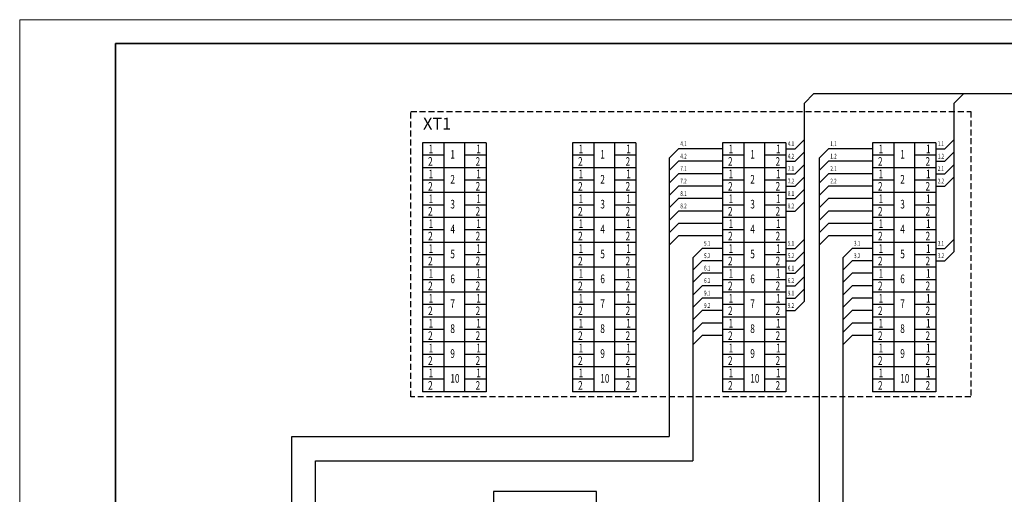
# Model space of a CAD drawing. Extents: x -5081207 to 6, y 0 to 6057473.
# Drawn here: x -2508600 to -2488022, y 2900719 to 2910635 of the extents above; entities that cross this region are included whole.
import ezdxf
from ezdxf.enums import TextEntityAlignment as Align

# ---------------------------------------------------------------- set-up
doc = ezdxf.new("R2010")
doc.units = 0
doc.header["$LTSCALE"] = 100
doc.linetypes.add('HIDDEN2', pattern=[0.1875, 0.125, -0.0625])
doc.layers.add('АДУ', color=7, linetype='Continuous')
doc.styles.add('CYRILLC', font='cyrillc', dxfattribs={"width": 0.7})
doc.styles.add('style1', font='ariali.ttf')

# ---------------------------------------------------------------- blocks, each defined once
blk = doc.blocks.new('A$C43BC2528')
at = {"color": 7, "lineweight": 15, "ltscale": 1000}
for p in [(0, 0), (42000, 29700)]:
    blk.add_line(p, (0, 29700), dxfattribs=at)
at = {"color": 7, "lineweight": 35}
for q in [(2000, 500), (41500, 29200)]:
    blk.add_line((2000, 29200), q, dxfattribs=at)

msp = doc.modelspace()

# ---------------------------------------------------------------- linework, layer by layer
at = {"color": 7, "ltscale": 0.03}
for p, q in [((-2498853.709, 2908063.135), (-2500182.085, 2908063.135)), ((-2500182.085, 2908063.135), (-2500182.085, 2907543.135)), ((-2499732.086, 2908063.135), (-2499732.086, 2907543.135)), ((-2499303.708, 2908063.135), (-2499303.708, 2907543.135)), ((-2498853.709, 2908063.135), (-2498853.709, 2907543.135)), ((-2495719.547, 2908063.135), (-2497047.922, 2908063.135)), ((-2497047.922, 2908063.135), (-2497047.922, 2907543.135)), ((-2496597.923, 2908063.135), (-2496597.923, 2907543.135)), ((-2496169.546, 2908063.135), (-2496169.546, 2907543.135)), ((-2495719.547, 2908063.135), (-2495719.547, 2907543.135)), ((-2492585.384, 2908063.135), (-2493913.76, 2908063.135)), ((-2493913.76, 2908063.135), (-2493913.76, 2907543.135)), ((-2493463.761, 2908063.135), (-2493463.761, 2907543.135)), ((-2493035.383, 2908063.135), (-2493035.383, 2907543.135)), ((-2492585.384, 2908063.135), (-2492585.384, 2907543.135)), ((-2489451.222, 2908063.135), (-2490779.597, 2908063.135)), ((-2490779.597, 2908063.135), (-2490779.597, 2907543.135)), ((-2490329.598, 2908063.135), (-2490329.598, 2907543.135)), ((-2489901.221, 2908063.135), (-2489901.221, 2907543.135)), ((-2489451.222, 2908063.135), (-2489451.222, 2907543.135)), ((-2499732.086, 2907803.135), (-2500182.085, 2907803.135)), ((-2498853.709, 2907803.135), (-2499303.708, 2907803.135)), ((-2496597.923, 2907803.135), (-2497047.922, 2907803.135)), ((-2495719.547, 2907803.135), (-2496169.546, 2907803.135)), ((-2493463.761, 2907803.135), (-2493913.76, 2907803.135)), ((-2492585.384, 2907803.135), (-2493035.383, 2907803.135)), ((-2490329.598, 2907803.135), (-2490779.597, 2907803.135)), ((-2489451.222, 2907803.135), (-2489901.221, 2907803.135)), ((-2498853.709, 2907543.135), (-2500182.085, 2907543.135)), ((-2500182.085, 2907543.135), (-2500182.085, 2907023.135)), ((-2499732.086, 2907543.135), (-2499732.086, 2907023.135)), ((-2499303.708, 2907543.136), (-2499303.708, 2907023.136)), ((-2498853.709, 2907543.136), (-2498853.709, 2907023.136)), ((-2495719.547, 2907543.135), (-2497047.922, 2907543.135)), ((-2497047.922, 2907543.135), (-2497047.922, 2907023.135)), ((-2496597.923, 2907543.135), (-2496597.923, 2907023.135)), ((-2496169.546, 2907543.136), (-2496169.546, 2907023.136)), ((-2495719.547, 2907543.136), (-2495719.547, 2907023.136)), ((-2492585.384, 2907543.135), (-2493913.76, 2907543.135)), ((-2493913.76, 2907543.135), (-2493913.76, 2907023.135)), ((-2493463.761, 2907543.135), (-2493463.761, 2907023.135)), ((-2493035.383, 2907543.136), (-2493035.383, 2907023.136)), ((-2492585.384, 2907543.136), (-2492585.384, 2907023.136)), ((-2489451.222, 2907543.135), (-2490779.597, 2907543.135)), ((-2490779.597, 2907543.135), (-2490779.597, 2907023.135)), ((-2490329.598, 2907543.135), (-2490329.598, 2907023.135)), ((-2489901.221, 2907543.136), (-2489901.221, 2907023.136)), ((-2489451.222, 2907543.136), (-2489451.222, 2907023.136)), ((-2499732.086, 2907283.135), (-2500182.085, 2907283.135)), ((-2498853.709, 2907283.136), (-2499303.708, 2907283.136)), ((-2496597.923, 2907283.135), (-2497047.922, 2907283.135)), ((-2495719.547, 2907283.136), (-2496169.546, 2907283.136)), ((-2493463.761, 2907283.135), (-2493913.76, 2907283.135)), ((-2492585.384, 2907283.136), (-2493035.383, 2907283.136)), ((-2490329.598, 2907283.135), (-2490779.597, 2907283.135)), ((-2489451.222, 2907283.136), (-2489901.221, 2907283.136)), ((-2498853.709, 2907023.136), (-2500182.085, 2907023.136)), ((-2500182.085, 2907023.135), (-2500182.085, 2906503.135)), ((-2499732.086, 2907023.135), (-2499732.086, 2906503.135)), ((-2499303.708, 2907023.136), (-2499303.708, 2906503.136)), ((-2498853.709, 2907023.136), (-2498853.709, 2906503.136)), ((-2495719.547, 2907023.136), (-2497047.922, 2907023.136)), ((-2497047.922, 2907023.135), (-2497047.922, 2906503.135)), ((-2496597.923, 2907023.135), (-2496597.923, 2906503.135)), ((-2496169.546, 2907023.136), (-2496169.546, 2906503.136)), ((-2495719.547, 2907023.136), (-2495719.547, 2906503.136)), ((-2492585.384, 2907023.136), (-2493913.76, 2907023.136)), ((-2493913.76, 2907023.135), (-2493913.76, 2906503.135)), ((-2493463.761, 2907023.135), (-2493463.761, 2906503.135)), ((-2493035.383, 2907023.136), (-2493035.383, 2906503.136)), ((-2492585.384, 2907023.136), (-2492585.384, 2906503.136)), ((-2489451.222, 2907023.136), (-2490779.597, 2907023.136)), ((-2490779.597, 2907023.135), (-2490779.597, 2906503.135)), ((-2490329.598, 2907023.135), (-2490329.598, 2906503.135)), ((-2489901.221, 2907023.136), (-2489901.221, 2906503.136)), ((-2489451.222, 2907023.136), (-2489451.222, 2906503.136)), ((-2499732.086, 2906763.135), (-2500182.085, 2906763.135)), ((-2498853.709, 2906763.136), (-2499303.708, 2906763.136)), ((-2496597.923, 2906763.135), (-2497047.922, 2906763.135)), ((-2495719.547, 2906763.136), (-2496169.546, 2906763.136)), ((-2493463.761, 2906763.135), (-2493913.76, 2906763.135)), ((-2492585.384, 2906763.136), (-2493035.383, 2906763.136)), ((-2490329.598, 2906763.135), (-2490779.597, 2906763.135)), ((-2489451.222, 2906763.136), (-2489901.221, 2906763.136)), ((-2498853.709, 2906503.136), (-2500182.085, 2906503.136)), ((-2500182.085, 2906503.135), (-2500182.085, 2905983.135)), ((-2499732.086, 2906503.135), (-2499732.086, 2905983.135)), ((-2499303.708, 2906503.136), (-2499303.708, 2905983.136)), ((-2498853.709, 2906503.136), (-2498853.709, 2905983.136)), ((-2495719.547, 2906503.136), (-2497047.922, 2906503.136)), ((-2497047.922, 2906503.135), (-2497047.922, 2905983.135)), ((-2496597.923, 2906503.135), (-2496597.923, 2905983.135)), ((-2496169.546, 2906503.136), (-2496169.546, 2905983.136)), ((-2495719.547, 2906503.136), (-2495719.547, 2905983.136)), ((-2492585.384, 2906503.136), (-2493913.76, 2906503.136)), ((-2493913.76, 2906503.135), (-2493913.76, 2905983.135)), ((-2493463.761, 2906503.135), (-2493463.761, 2905983.135)), ((-2493035.383, 2906503.136), (-2493035.383, 2905983.136)), ((-2492585.384, 2906503.136), (-2492585.384, 2905983.136)), ((-2489451.222, 2906503.136), (-2490779.597, 2906503.136)), ((-2490779.597, 2906503.135), (-2490779.597, 2905983.135)), ((-2490329.598, 2906503.135), (-2490329.598, 2905983.135)), ((-2489901.221, 2906503.136), (-2489901.221, 2905983.136)), ((-2489451.222, 2906503.136), (-2489451.222, 2905983.136)), ((-2499732.086, 2906243.135), (-2500182.085, 2906243.135)), ((-2498853.709, 2906243.136), (-2499303.708, 2906243.136)), ((-2496597.923, 2906243.135), (-2497047.922, 2906243.135)), ((-2495719.547, 2906243.136), (-2496169.546, 2906243.136)), ((-2493463.761, 2906243.135), (-2493913.76, 2906243.135)), ((-2492585.384, 2906243.136), (-2493035.383, 2906243.136)), ((-2490329.598, 2906243.135), (-2490779.597, 2906243.135)), ((-2489451.222, 2906243.136), (-2489901.221, 2906243.136)), ((-2498853.709, 2905983.136), (-2500182.085, 2905983.136)), ((-2500182.085, 2905983.135), (-2500182.085, 2905463.135)), ((-2499732.086, 2905983.135), (-2499732.086, 2905463.135)), ((-2499303.708, 2905983.136), (-2499303.708, 2905463.136)), ((-2498853.709, 2905983.136), (-2498853.709, 2905463.136)), ((-2495719.547, 2905983.136), (-2497047.922, 2905983.136)), ((-2497047.922, 2905983.135), (-2497047.922, 2905463.135)), ((-2496597.923, 2905983.135), (-2496597.923, 2905463.135)), ((-2496169.546, 2905983.136), (-2496169.546, 2905463.136)), ((-2495719.547, 2905983.136), (-2495719.547, 2905463.136)), ((-2492585.384, 2905983.136), (-2493913.76, 2905983.136)), ((-2493913.76, 2905983.135), (-2493913.76, 2905463.135)), ((-2493463.761, 2905983.135), (-2493463.761, 2905463.135)), ((-2493035.383, 2905983.136), (-2493035.383, 2905463.136)), ((-2492585.384, 2905983.136), (-2492585.384, 2905463.136)), ((-2489451.222, 2905983.136), (-2490779.597, 2905983.136)), ((-2490779.597, 2905983.135), (-2490779.597, 2905463.135)), ((-2490329.598, 2905983.135), (-2490329.598, 2905463.135)), ((-2489901.221, 2905983.136), (-2489901.221, 2905463.136)), ((-2489451.222, 2905983.136), (-2489451.222, 2905463.136)), ((-2499732.086, 2905723.135), (-2500182.085, 2905723.135)), ((-2498853.709, 2905723.136), (-2499303.708, 2905723.136)), ((-2496597.923, 2905723.135), (-2497047.922, 2905723.135)), ((-2495719.547, 2905723.136), (-2496169.546, 2905723.136)), ((-2493463.761, 2905723.135), (-2493913.76, 2905723.135)), ((-2492585.384, 2905723.136), (-2493035.383, 2905723.136)), ((-2490329.598, 2905723.135), (-2490779.597, 2905723.135)), ((-2489451.222, 2905723.136), (-2489901.221, 2905723.136)), ((-2498853.709, 2905463.136), (-2500182.085, 2905463.136)), ((-2500182.085, 2905463.135), (-2500182.085, 2904943.135)), ((-2499732.086, 2905463.135), (-2499732.086, 2904943.135)), ((-2499303.708, 2905463.136), (-2499303.708, 2904943.136)), ((-2498853.709, 2905463.136), (-2498853.709, 2904943.136)), ((-2495719.547, 2905463.136), (-2497047.922, 2905463.136)), ((-2497047.922, 2905463.135), (-2497047.922, 2904943.135)), ((-2496597.923, 2905463.135), (-2496597.923, 2904943.135)), ((-2496169.546, 2905463.136), (-2496169.546, 2904943.136)), ((-2495719.547, 2905463.136), (-2495719.547, 2904943.136)), ((-2492585.384, 2905463.136), (-2493913.76, 2905463.136)), ((-2493913.76, 2905463.135), (-2493913.76, 2904943.135)), ((-2493463.761, 2905463.135), (-2493463.761, 2904943.135)), ((-2493035.383, 2905463.136), (-2493035.383, 2904943.136)), ((-2492585.384, 2905463.136), (-2492585.384, 2904943.136)), ((-2489451.222, 2905463.136), (-2490779.597, 2905463.136)), ((-2490779.597, 2905463.135), (-2490779.597, 2904943.135)), ((-2490329.598, 2905463.135), (-2490329.598, 2904943.135)), ((-2489901.221, 2905463.136), (-2489901.221, 2904943.136)), ((-2489451.222, 2905463.136), (-2489451.222, 2904943.136)), ((-2499732.086, 2905203.135), (-2500182.085, 2905203.135)), ((-2498853.709, 2905203.136), (-2499303.708, 2905203.136)), ((-2496597.923, 2905203.135), (-2497047.922, 2905203.135)), ((-2495719.547, 2905203.136), (-2496169.546, 2905203.136)), ((-2493463.761, 2905203.135), (-2493913.76, 2905203.135)), ((-2492585.384, 2905203.136), (-2493035.383, 2905203.136)), ((-2490329.598, 2905203.135), (-2490779.597, 2905203.135)), ((-2489451.222, 2905203.136), (-2489901.221, 2905203.136)), ((-2498853.709, 2904943.136), (-2500182.085, 2904943.136)), ((-2500182.085, 2904943.135), (-2500182.085, 2904423.135)), ((-2499732.086, 2904943.135), (-2499732.086, 2904423.135)), ((-2499303.708, 2904943.136), (-2499303.708, 2904423.136)), ((-2498853.709, 2904943.136), (-2498853.709, 2904423.136)), ((-2495719.547, 2904943.136), (-2497047.922, 2904943.136)), ((-2497047.922, 2904943.135), (-2497047.922, 2904423.135)), ((-2496597.923, 2904943.135), (-2496597.923, 2904423.135)), ((-2496169.546, 2904943.136), (-2496169.546, 2904423.136)), ((-2495719.547, 2904943.136), (-2495719.547, 2904423.136)), ((-2492585.384, 2904943.136), (-2493913.76, 2904943.136)), ((-2493913.76, 2904943.135), (-2493913.76, 2904423.135)), ((-2493463.761, 2904943.135), (-2493463.761, 2904423.135)), ((-2493035.383, 2904943.136), (-2493035.383, 2904423.136)), ((-2492585.384, 2904943.136), (-2492585.384, 2904423.136)), ((-2489451.222, 2904943.136), (-2490779.597, 2904943.136)), ((-2490779.597, 2904943.135), (-2490779.597, 2904423.135)), ((-2490329.598, 2904943.135), (-2490329.598, 2904423.135)), ((-2489901.221, 2904943.136), (-2489901.221, 2904423.136)), ((-2489451.222, 2904943.136), (-2489451.222, 2904423.136)), ((-2499732.086, 2904683.135), (-2500182.085, 2904683.135)), ((-2498853.709, 2904683.136), (-2499303.708, 2904683.136)), ((-2496597.923, 2904683.135), (-2497047.922, 2904683.135)), ((-2495719.547, 2904683.136), (-2496169.546, 2904683.136)), ((-2493463.761, 2904683.135), (-2493913.76, 2904683.135)), ((-2492585.384, 2904683.136), (-2493035.383, 2904683.136)), ((-2490329.598, 2904683.135), (-2490779.597, 2904683.135)), ((-2489451.222, 2904683.136), (-2489901.221, 2904683.136)), ((-2498853.709, 2904423.136), (-2500182.085, 2904423.136)), ((-2500182.085, 2904423.135), (-2500182.085, 2903903.135)), ((-2499732.086, 2904423.135), (-2499732.086, 2903903.135)), ((-2499303.708, 2904423.136), (-2499303.708, 2903903.136)), ((-2498853.709, 2904423.136), (-2498853.709, 2903903.136)), ((-2495719.547, 2904423.136), (-2497047.922, 2904423.136)), ((-2497047.922, 2904423.135), (-2497047.922, 2903903.135)), ((-2496597.923, 2904423.135), (-2496597.923, 2903903.135)), ((-2496169.546, 2904423.136), (-2496169.546, 2903903.136)), ((-2495719.547, 2904423.136), (-2495719.547, 2903903.136)), ((-2492585.384, 2904423.136), (-2493913.76, 2904423.136)), ((-2493913.76, 2904423.135), (-2493913.76, 2903903.135)), ((-2493463.761, 2904423.135), (-2493463.761, 2903903.135)), ((-2493035.383, 2904423.136), (-2493035.383, 2903903.136)), ((-2492585.384, 2904423.136), (-2492585.384, 2903903.136)), ((-2489451.222, 2904423.136), (-2490779.597, 2904423.136)), ((-2490779.597, 2904423.135), (-2490779.597, 2903903.135)), ((-2490329.598, 2904423.135), (-2490329.598, 2903903.135)), ((-2489901.221, 2904423.136), (-2489901.221, 2903903.136)), ((-2489451.222, 2904423.136), (-2489451.222, 2903903.136)), ((-2499732.086, 2904163.135), (-2500182.085, 2904163.135)), ((-2498853.709, 2904163.136), (-2499303.708, 2904163.136)), ((-2496597.923, 2904163.135), (-2497047.922, 2904163.135)), ((-2495719.547, 2904163.136), (-2496169.546, 2904163.136)), ((-2493463.761, 2904163.135), (-2493913.76, 2904163.135)), ((-2492585.384, 2904163.136), (-2493035.383, 2904163.136)), ((-2490329.598, 2904163.135), (-2490779.597, 2904163.135)), ((-2489451.222, 2904163.136), (-2489901.221, 2904163.136)), ((-2498853.709, 2903903.136), (-2500182.085, 2903903.136)), ((-2500182.085, 2903903.135), (-2500182.085, 2903383.135)), ((-2499732.086, 2903903.135), (-2499732.086, 2903383.135)), ((-2499303.708, 2903903.136), (-2499303.708, 2903383.136)), ((-2498853.709, 2903903.136), (-2498853.709, 2903383.136)), ((-2495719.547, 2903903.136), (-2497047.922, 2903903.136)), ((-2497047.922, 2903903.135), (-2497047.922, 2903383.135)), ((-2496597.923, 2903903.135), (-2496597.923, 2903383.135)), ((-2496169.546, 2903903.136), (-2496169.546, 2903383.136)), ((-2495719.547, 2903903.136), (-2495719.547, 2903383.136)), ((-2492585.384, 2903903.136), (-2493913.76, 2903903.136)), ((-2493913.76, 2903903.135), (-2493913.76, 2903383.135)), ((-2493463.761, 2903903.135), (-2493463.761, 2903383.135)), ((-2493035.383, 2903903.136), (-2493035.383, 2903383.136)), ((-2492585.384, 2903903.136), (-2492585.384, 2903383.136)), ((-2489451.222, 2903903.136), (-2490779.597, 2903903.136)), ((-2490779.597, 2903903.135), (-2490779.597, 2903383.135)), ((-2490329.598, 2903903.135), (-2490329.598, 2903383.135)), ((-2489901.221, 2903903.136), (-2489901.221, 2903383.136)), ((-2489451.222, 2903903.136), (-2489451.222, 2903383.136)), ((-2499732.086, 2903643.135), (-2500182.085, 2903643.135)), ((-2498853.709, 2903643.136), (-2499303.708, 2903643.136)), ((-2496597.923, 2903643.135), (-2497047.922, 2903643.135)), ((-2495719.547, 2903643.136), (-2496169.546, 2903643.136)), ((-2493463.761, 2903643.135), (-2493913.76, 2903643.135)), ((-2492585.384, 2903643.136), (-2493035.383, 2903643.136)), ((-2490329.598, 2903643.135), (-2490779.597, 2903643.135)), ((-2489451.222, 2903643.136), (-2489901.221, 2903643.136)), ((-2498853.709, 2903383.136), (-2500182.085, 2903383.136)), ((-2500182.085, 2903383.135), (-2500182.085, 2902863.135)), ((-2499732.086, 2903383.135), (-2499732.086, 2902863.135)), ((-2499303.708, 2903383.136), (-2499303.708, 2902863.136)), ((-2498853.709, 2903383.136), (-2498853.709, 2902863.136)), ((-2495719.547, 2903383.136), (-2497047.922, 2903383.136)), ((-2497047.922, 2903383.135), (-2497047.922, 2902863.135)), ((-2496597.923, 2903383.135), (-2496597.923, 2902863.135)), ((-2496169.546, 2903383.136), (-2496169.546, 2902863.136)), ((-2495719.547, 2903383.136), (-2495719.547, 2902863.136)), ((-2492585.384, 2903383.136), (-2493913.76, 2903383.136)), ((-2493913.76, 2903383.135), (-2493913.76, 2902863.135)), ((-2493463.761, 2903383.135), (-2493463.761, 2902863.135)), ((-2493035.383, 2903383.136), (-2493035.383, 2902863.136)), ((-2492585.384, 2903383.136), (-2492585.384, 2902863.136)), ((-2489451.222, 2903383.136), (-2490779.597, 2903383.136)), ((-2490779.597, 2903383.135), (-2490779.597, 2902863.135)), ((-2490329.598, 2903383.135), (-2490329.598, 2902863.135)), ((-2489901.221, 2903383.136), (-2489901.221, 2902863.136)), ((-2489451.222, 2903383.136), (-2489451.222, 2902863.136)), ((-2499732.086, 2903123.135), (-2500182.085, 2903123.135)), ((-2498853.709, 2903123.136), (-2499303.708, 2903123.136)), ((-2496597.923, 2903123.135), (-2497047.922, 2903123.135)), ((-2495719.547, 2903123.136), (-2496169.546, 2903123.136)), ((-2493463.761, 2903123.135), (-2493913.76, 2903123.135)), ((-2492585.384, 2903123.136), (-2493035.383, 2903123.136)), ((-2490329.598, 2903123.135), (-2490779.597, 2903123.135)), ((-2489451.222, 2903123.136), (-2489901.221, 2903123.136)), ((-2498853.709, 2902863.136), (-2500182.085, 2902863.136)), ((-2495719.547, 2902863.136), (-2497047.922, 2902863.136)), ((-2492585.384, 2902863.136), (-2493913.76, 2902863.136)), ((-2489451.222, 2902863.136), (-2490779.597, 2902863.136))]:
    msp.add_line(p, q, dxfattribs=at)
at = {"color": 7}
for p, q in [((-2496546.21, 2900779.588), (-2498697.254, 2900779.588)), ((-2498697.254, 2900779.588), (-2498697.254, 2899409.999)), ((-2496546.21, 2899409.999), (-2496546.21, 2900779.588))]:
    msp.add_line(p, q, dxfattribs=at)
at = {"layer": 'АДУ', "color": 7, "lineweight": -3, "ltscale": 10}
for p, q in [((-2492201.199, 2908889.347), (-2492006.54, 2909084.006)), ((-2484647.498, 2909084.006), (-2492006.54, 2909084.006)), ((-2489067.036, 2908889.347), (-2488872.378, 2909084.006)), ((-2492201.199, 2904751.572), (-2492201.199, 2908889.347)), ((-2489067.036, 2905791.572), (-2489067.036, 2908889.347)), ((-2492395.857, 2907936.913), (-2492201.199, 2908131.572)), ((-2489261.695, 2907936.913), (-2489067.036, 2908131.572)), ((-2492585.384, 2907936.913), (-2492395.857, 2907936.913)), ((-2492395.857, 2907676.913), (-2492201.199, 2907871.572)), ((-2489451.222, 2907936.913), (-2489261.695, 2907936.913)), ((-2489261.695, 2907676.913), (-2489067.036, 2907871.572)), ((-2495025.857, 2907742.255), (-2495025.857, 2901929.885)), ((-2492585.384, 2907676.913), (-2492395.857, 2907676.913)), ((-2491891.694, 2907742.255), (-2491891.694, 2891744.343)), ((-2489451.222, 2907676.913), (-2489261.695, 2907676.913)), ((-2492395.857, 2907416.913), (-2492201.199, 2907611.572)), ((-2489261.695, 2907416.913), (-2489067.036, 2907611.572)), ((-2492585.384, 2907416.913), (-2492395.857, 2907416.913)), ((-2492395.857, 2907156.913), (-2492201.199, 2907351.572)), ((-2489451.222, 2907416.913), (-2489261.695, 2907416.913)), ((-2489261.695, 2907156.913), (-2489067.036, 2907351.572)), ((-2492585.384, 2907156.913), (-2492395.857, 2907156.913)), ((-2492395.857, 2906896.914), (-2492201.199, 2907091.572)), ((-2489451.222, 2907156.913), (-2489261.695, 2907156.913)), ((-2492585.384, 2906896.914), (-2492395.857, 2906896.914)), ((-2492395.857, 2906636.914), (-2492201.199, 2906831.572)), ((-2492585.384, 2906636.914), (-2492395.857, 2906636.914)), ((-2492395.857, 2905856.914), (-2492201.199, 2906051.572)), ((-2489261.695, 2905856.913), (-2489067.036, 2906051.572)), ((-2492585.384, 2905856.914), (-2492395.857, 2905856.914)), ((-2492395.857, 2905596.914), (-2492201.199, 2905791.572)), ((-2489451.222, 2905856.913), (-2489261.695, 2905856.913)), ((-2489261.695, 2905596.913), (-2489067.036, 2905791.572)), ((-2494530.764, 2905662.255), (-2494530.764, 2901419.163)), ((-2492585.384, 2905596.914), (-2492395.857, 2905596.914)), ((-2491396.601, 2905662.255), (-2491396.601, 2898417.077)), ((-2489451.222, 2905596.913), (-2489261.695, 2905596.913)), ((-2492395.857, 2905336.914), (-2492201.199, 2905531.572)), ((-2492585.384, 2905336.914), (-2492395.857, 2905336.914)), ((-2492395.857, 2905076.914), (-2492201.199, 2905271.572)), ((-2492585.384, 2905076.914), (-2492395.857, 2905076.914)), ((-2492395.857, 2904816.914), (-2492201.199, 2905011.572)), ((-2492585.384, 2904816.914), (-2492395.857, 2904816.914)), ((-2492395.857, 2904556.914), (-2492201.199, 2904751.572)), ((-2492585.384, 2904556.914), (-2492395.857, 2904556.914)), ((-2502911.602, 2891744.343), (-2502911.602, 2901929.885)), ((-2502911.602, 2901929.885), (-2495025.857, 2901929.885)), ((-2502416.509, 2898417.077), (-2502416.509, 2901419.163)), ((-2502416.509, 2901419.163), (-2494530.764, 2901419.163))]:
    msp.add_line(p, q, dxfattribs=at)
at = {"layer": 'АДУ', "color": 14, "lineweight": -3, "ltscale": 10}
for p, q in [((-2494831.198, 2907936.913), (-2495025.857, 2907742.255)), ((-2493913.76, 2907936.913), (-2494831.198, 2907936.913)), ((-2491697.036, 2907936.913), (-2491891.694, 2907742.255)), ((-2490779.597, 2907936.913), (-2491697.036, 2907936.913)), ((-2494831.199, 2907676.913), (-2495025.858, 2907482.255)), ((-2493913.76, 2907676.915), (-2494831.198, 2907676.915)), ((-2491697.037, 2907676.913), (-2491891.695, 2907482.255)), ((-2490779.597, 2907676.915), (-2491697.036, 2907676.915)), ((-2494336.105, 2905856.913), (-2494530.764, 2905662.255)), ((-2493913.76, 2905856.913), (-2494336.105, 2905856.913)), ((-2491201.943, 2905856.913), (-2491396.601, 2905662.255)), ((-2490779.597, 2905856.913), (-2491201.943, 2905856.913)), ((-2494336.106, 2905596.913), (-2494530.764, 2905402.255)), ((-2493913.76, 2905596.915), (-2494336.105, 2905596.915)), ((-2491201.943, 2905596.913), (-2491396.602, 2905402.255)), ((-2490779.597, 2905596.915), (-2491201.943, 2905596.915))]:
    msp.add_line(p, q, dxfattribs=at)
at = {"layer": 'АДУ', "color": 40, "lineweight": -3, "ltscale": 10}
for p, q in [((-2494831.199, 2907416.913), (-2495025.858, 2907222.255)), ((-2493913.76, 2907416.913), (-2494831.199, 2907416.913)), ((-2491697.037, 2907416.913), (-2491891.695, 2907222.255)), ((-2490779.597, 2907416.913), (-2491697.037, 2907416.913)), ((-2494831.198, 2907156.913), (-2495025.857, 2906962.255)), ((-2493913.76, 2907156.913), (-2494831.198, 2907156.913)), ((-2491697.036, 2907156.913), (-2491891.694, 2906962.255)), ((-2490779.597, 2907156.913), (-2491697.036, 2907156.913)), ((-2494336.106, 2905336.913), (-2494530.764, 2905142.255)), ((-2493913.76, 2905336.913), (-2494336.106, 2905336.913)), ((-2491201.943, 2905336.913), (-2491396.602, 2905142.255)), ((-2490779.598, 2905336.913), (-2491201.943, 2905336.913)), ((-2494336.105, 2905076.913), (-2494530.764, 2904882.255)), ((-2493913.76, 2905076.913), (-2494336.105, 2905076.913)), ((-2491201.943, 2905076.913), (-2491396.601, 2904882.255)), ((-2490779.597, 2905076.913), (-2491201.943, 2905076.913))]:
    msp.add_line(p, q, dxfattribs=at)
at = {"layer": 'АДУ', "color": 3, "lineweight": -3, "ltscale": 10}
for p, q in [((-2494831.198, 2906896.913), (-2495025.857, 2906702.255)), ((-2493913.76, 2906896.913), (-2494831.198, 2906896.913)), ((-2491697.036, 2906896.913), (-2491891.694, 2906702.255)), ((-2490779.597, 2906896.913), (-2491697.036, 2906896.913)), ((-2494831.198, 2906636.913), (-2495025.857, 2906442.255)), ((-2493913.76, 2906636.913), (-2494831.198, 2906636.913)), ((-2491697.036, 2906636.913), (-2491891.694, 2906442.255)), ((-2490779.597, 2906636.913), (-2491697.036, 2906636.913)), ((-2494336.105, 2904816.913), (-2494530.764, 2904622.255)), ((-2493913.76, 2904816.913), (-2494336.105, 2904816.913)), ((-2491201.943, 2904816.913), (-2491396.601, 2904622.255)), ((-2490779.597, 2904816.913), (-2491201.943, 2904816.913)), ((-2494336.105, 2904556.913), (-2494530.764, 2904362.255)), ((-2493913.76, 2904556.913), (-2494336.105, 2904556.913)), ((-2491201.943, 2904556.913), (-2491396.601, 2904362.255)), ((-2490779.597, 2904556.913), (-2491201.943, 2904556.913))]:
    msp.add_line(p, q, dxfattribs=at)
at = {"layer": 'АДУ', "color": 170, "lineweight": -3, "ltscale": 10}
for p, q in [((-2494831.198, 2906376.913), (-2495025.857, 2906182.255)), ((-2493913.76, 2906376.913), (-2494831.198, 2906376.913)), ((-2491697.036, 2906376.913), (-2491891.694, 2906182.255)), ((-2490779.597, 2906376.913), (-2491697.036, 2906376.913)), ((-2494831.198, 2906116.913), (-2495025.857, 2905922.255)), ((-2493913.76, 2906116.914), (-2494831.198, 2906116.913)), ((-2491697.036, 2906116.913), (-2491891.694, 2905922.255)), ((-2490779.597, 2906116.914), (-2491697.036, 2906116.913))]:
    msp.add_line(p, q, dxfattribs=at)
at = {"layer": 'АДУ', "color": 5, "lineweight": -3, "ltscale": 10}
for p, q in [((-2494336.105, 2904296.913), (-2494530.764, 2904102.255)), ((-2493913.76, 2904296.913), (-2494336.105, 2904296.913)), ((-2491201.943, 2904296.913), (-2491396.601, 2904102.255)), ((-2490779.597, 2904296.913), (-2491201.943, 2904296.913)), ((-2494336.105, 2904036.913), (-2494530.764, 2903842.255)), ((-2493913.76, 2904036.913), (-2494336.105, 2904036.913)), ((-2491201.943, 2904036.913), (-2491396.601, 2903842.255)), ((-2490779.597, 2904036.913), (-2491201.943, 2904036.913))]:
    msp.add_line(p, q, dxfattribs=at)
at = {"layer": 'АДУ', "color": 7, "linetype": 'HIDDEN2', "lineweight": -3, "ltscale": 10}
msp.add_lwpolyline([(-2500428.172, 2908718.777), (-2488719.778, 2908718.777), (-2488719.778, 2902756.076), (-2500428.172, 2902756.076)], close=True, dxfattribs=at)

# ---------------------------------------------------------------- block references
at = {"color": 3, "ltscale": 350}
msp.add_blockref('A$C43BC2528', (-2508599.67, 2880934.861), dxfattribs=at)

# ---------------------------------------------------------------- texts
at = {"style": 'style1'}
msp.add_text('ХТ1', height=250, dxfattribs=at).set_placement((-2500169.998, 2908338.824))
at = {"color": 7, "style": 'CYRILLC', "oblique": 15, "width": 0.7}
for s, p in [('4.1', (-2494726, 2907993.549)), ('4.1', (-2492480.186, 2907993.549)), ('1.1', (-2491591.836, 2907993.548)), ('1.1', (-2489346.022, 2907993.548)), ('4.2', (-2494725.999, 2907733.549)), ('4.2', (-2492480.185, 2907733.549)), ('1.2', (-2491591.836, 2907733.548)), ('1.2', (-2489346.022, 2907733.548)), ('7.1', (-2494725.998, 2907473.548)), ('7.1', (-2492480.184, 2907473.548)), ('2.1', (-2491591.836, 2907473.548)), ('2.1', (-2489346.022, 2907473.548)), ('7.2', (-2494725.998, 2907213.548)), ('7.2', (-2492480.184, 2907213.548)), ('2.2', (-2491591.836, 2907213.548)), ('2.2', (-2489346.022, 2907213.548)), ('8.1', (-2494725.998, 2906953.548)), ('8.1', (-2492480.184, 2906953.548)), ('8.2', (-2494725.998, 2906693.548)), ('8.2', (-2492480.184, 2906693.548)), ('5.1', (-2494230.905, 2905913.548)), ('5.1', (-2492480.184, 2905913.548)), ('3.1', (-2491096.742, 2905913.549)), ('3.1', (-2489346.022, 2905913.548)), ('5.2', (-2494230.905, 2905653.548)), ('5.2', (-2492480.184, 2905653.548)), ('3.2', (-2491096.743, 2905653.549)), ('3.2', (-2489346.022, 2905653.548)), ('6.1', (-2494230.906, 2905393.548)), ('6.1', (-2492480.185, 2905393.548)), ('6.2', (-2494230.905, 2905133.547)), ('6.2', (-2492480.184, 2905133.548)), ('9.1', (-2494230.906, 2904873.548)), ('9.1', (-2492480.185, 2904873.549)), ('9.2', (-2494230.905, 2904613.548)), ('9.2', (-2492480.184, 2904613.549))]:
    msp.add_text(s, height=100, dxfattribs=at).set_placement(p, align=Align.CENTER)
at = {"color": 7, "ltscale": 0.05, "style": 'CYRILLC', "oblique": 15, "width": 0.7}
for s, p in [('1', (-2500052.808, 2907842.914)), ('1', (-2499599.044, 2907730.447)), ('1', (-2499059.499, 2907842.915)), ('1', (-2496918.645, 2907842.914)), ('1', (-2496464.881, 2907730.447)), ('1', (-2495925.337, 2907842.915)), ('1', (-2493784.483, 2907842.914)), ('1', (-2493330.719, 2907730.447)), ('1', (-2492791.174, 2907842.915)), ('1', (-2490650.32, 2907842.914)), ('1', (-2490196.556, 2907730.447)), ('1', (-2489657.011, 2907842.915)), ('2', (-2500064.908, 2907583.664)), ('2', (-2499071.6, 2907583.664)), ('2', (-2496930.746, 2907583.664)), ('2', (-2495937.437, 2907583.664)), ('2', (-2493796.583, 2907583.664)), ('2', (-2492803.275, 2907583.664)), ('2', (-2490662.421, 2907583.664)), ('2', (-2489669.112, 2907583.664)), ('1', (-2500052.808, 2907322.914)), ('1', (-2499059.499, 2907322.915)), ('1', (-2496918.645, 2907322.914)), ('1', (-2495925.337, 2907322.915)), ('1', (-2493784.483, 2907322.914)), ('1', (-2492791.174, 2907322.915)), ('1', (-2490650.32, 2907322.914)), ('1', (-2489657.011, 2907322.915)), ('2', (-2500064.908, 2907063.664)), ('2', (-2499599.044, 2907210.447)), ('2', (-2499071.6, 2907063.665)), ('2', (-2496930.746, 2907063.664)), ('2', (-2496464.881, 2907210.447)), ('2', (-2495937.437, 2907063.665)), ('2', (-2493796.583, 2907063.664)), ('2', (-2493330.719, 2907210.447)), ('2', (-2492803.275, 2907063.665)), ('2', (-2490662.421, 2907063.664)), ('2', (-2490196.556, 2907210.447)), ('2', (-2489669.112, 2907063.665)), ('1', (-2500052.808, 2906802.914)), ('3', (-2499599.044, 2906690.447)), ('1', (-2499059.499, 2906802.915)), ('1', (-2496918.645, 2906802.914)), ('3', (-2496464.881, 2906690.447)), ('1', (-2495925.337, 2906802.915)), ('1', (-2493784.483, 2906802.914)), ('3', (-2493330.719, 2906690.447)), ('1', (-2492791.174, 2906802.915)), ('1', (-2490650.32, 2906802.914)), ('3', (-2490196.556, 2906690.447)), ('1', (-2489657.011, 2906802.915)), ('2', (-2500064.908, 2906543.664)), ('2', (-2499071.6, 2906543.665)), ('2', (-2496930.746, 2906543.664)), ('2', (-2495937.437, 2906543.665)), ('2', (-2493796.583, 2906543.664)), ('2', (-2492803.275, 2906543.665)), ('2', (-2490662.421, 2906543.664)), ('2', (-2489669.112, 2906543.665)), ('1', (-2500052.808, 2906282.914)), ('1', (-2499059.499, 2906282.915)), ('1', (-2496918.645, 2906282.914)), ('1', (-2495925.337, 2906282.915)), ('1', (-2493784.483, 2906282.914)), ('1', (-2492791.174, 2906282.915)), ('1', (-2490650.32, 2906282.914)), ('1', (-2489657.011, 2906282.915)), ('2', (-2500064.908, 2906023.664)), ('4', (-2499599.044, 2906170.447)), ('2', (-2499071.6, 2906023.665)), ('2', (-2496930.746, 2906023.664)), ('4', (-2496464.881, 2906170.447)), ('2', (-2495937.437, 2906023.665)), ('2', (-2493796.583, 2906023.664)), ('4', (-2493330.719, 2906170.447)), ('2', (-2492803.275, 2906023.665)), ('2', (-2490662.421, 2906023.664)), ('4', (-2490196.556, 2906170.447)), ('2', (-2489669.112, 2906023.665)), ('1', (-2500052.808, 2905762.914)), ('5', (-2499599.044, 2905650.447)), ('1', (-2499059.499, 2905762.915)), ('1', (-2496918.645, 2905762.914)), ('5', (-2496464.881, 2905650.447)), ('1', (-2495925.337, 2905762.915)), ('1', (-2493784.483, 2905762.914)), ('5', (-2493330.719, 2905650.447)), ('1', (-2492791.174, 2905762.915)), ('1', (-2490650.32, 2905762.914)), ('5', (-2490196.556, 2905650.447)), ('1', (-2489657.011, 2905762.915)), ('2', (-2500064.908, 2905503.664)), ('2', (-2499071.6, 2905503.665)), ('2', (-2496930.746, 2905503.664)), ('2', (-2495937.437, 2905503.665)), ('2', (-2493796.583, 2905503.664)), ('2', (-2492803.275, 2905503.665)), ('2', (-2490662.421, 2905503.664)), ('2', (-2489669.112, 2905503.665)), ('1', (-2500052.808, 2905242.914)), ('1', (-2499059.499, 2905242.915)), ('1', (-2496918.645, 2905242.914)), ('1', (-2495925.337, 2905242.915)), ('1', (-2493784.483, 2905242.914)), ('1', (-2492791.174, 2905242.915)), ('1', (-2490650.32, 2905242.914)), ('1', (-2489657.011, 2905242.915)), ('2', (-2500064.908, 2904983.664)), ('6', (-2499599.044, 2905130.447)), ('2', (-2499071.6, 2904983.665)), ('2', (-2496930.746, 2904983.664)), ('6', (-2496464.881, 2905130.447)), ('2', (-2495937.437, 2904983.665)), ('2', (-2493796.583, 2904983.664)), ('6', (-2493330.719, 2905130.447)), ('2', (-2492803.275, 2904983.665)), ('2', (-2490662.421, 2904983.664)), ('6', (-2490196.556, 2905130.447)), ('2', (-2489669.112, 2904983.665)), ('1', (-2500052.808, 2904722.914)), ('7', (-2499599.044, 2904610.447)), ('1', (-2499059.499, 2904722.915)), ('1', (-2496918.645, 2904722.914)), ('7', (-2496464.881, 2904610.447)), ('1', (-2495925.337, 2904722.915)), ('1', (-2493784.483, 2904722.914)), ('7', (-2493330.719, 2904610.447)), ('1', (-2492791.174, 2904722.915)), ('1', (-2490650.32, 2904722.914)), ('7', (-2490196.556, 2904610.447)), ('1', (-2489657.011, 2904722.915)), ('2', (-2500064.908, 2904463.664)), ('2', (-2499071.6, 2904463.665)), ('2', (-2496930.746, 2904463.664)), ('2', (-2495937.437, 2904463.665)), ('2', (-2493796.583, 2904463.664)), ('2', (-2492803.275, 2904463.665)), ('2', (-2490662.421, 2904463.664)), ('2', (-2489669.112, 2904463.665)), ('1', (-2500052.808, 2904202.914)), ('1', (-2499059.499, 2904202.915)), ('1', (-2496918.645, 2904202.914)), ('1', (-2495925.337, 2904202.915)), ('1', (-2493784.483, 2904202.914)), ('1', (-2492791.174, 2904202.915)), ('1', (-2490650.32, 2904202.914)), ('1', (-2489657.011, 2904202.915)), ('2', (-2500064.908, 2903943.664)), ('8', (-2499599.044, 2904090.447)), ('2', (-2499071.6, 2903943.665)), ('2', (-2496930.746, 2903943.664)), ('8', (-2496464.881, 2904090.447)), ('2', (-2495937.437, 2903943.665)), ('2', (-2493796.583, 2903943.664)), ('8', (-2493330.719, 2904090.447)), ('2', (-2492803.275, 2903943.665)), ('2', (-2490662.421, 2903943.664)), ('8', (-2490196.556, 2904090.447)), ('2', (-2489669.112, 2903943.665)), ('1', (-2500052.808, 2903682.914)), ('9', (-2499599.044, 2903570.447)), ('1', (-2499059.499, 2903682.915)), ('1', (-2496918.645, 2903682.914)), ('9', (-2496464.881, 2903570.447)), ('1', (-2495925.337, 2903682.915)), ('1', (-2493784.483, 2903682.914)), ('9', (-2493330.719, 2903570.447)), ('1', (-2492791.174, 2903682.915)), ('1', (-2490650.32, 2903682.914)), ('9', (-2490196.556, 2903570.447)), ('1', (-2489657.011, 2903682.915)), ('2', (-2500064.908, 2903423.664)), ('2', (-2499071.6, 2903423.665)), ('2', (-2496930.746, 2903423.664)), ('2', (-2495937.437, 2903423.665)), ('2', (-2493796.583, 2903423.664)), ('2', (-2492803.275, 2903423.665)), ('2', (-2490662.421, 2903423.664)), ('2', (-2489669.112, 2903423.665)), ('1', (-2500052.808, 2903162.914)), ('1', (-2499059.499, 2903162.915)), ('1', (-2496918.645, 2903162.914)), ('1', (-2495925.337, 2903162.915)), ('1', (-2493784.483, 2903162.914)), ('1', (-2492791.174, 2903162.915)), ('1', (-2490650.32, 2903162.914)), ('1', (-2489657.011, 2903162.915)), ('10', (-2499599.044, 2903050.447)), ('10', (-2496464.881, 2903050.447)), ('10', (-2493330.719, 2903050.447)), ('10', (-2490196.556, 2903050.447)), ('2', (-2500064.908, 2902903.664)), ('2', (-2499071.6, 2902903.665)), ('2', (-2496930.746, 2902903.664)), ('2', (-2495937.437, 2902903.665)), ('2', (-2493796.583, 2902903.664)), ('2', (-2492803.275, 2902903.665)), ('2', (-2490662.421, 2902903.664)), ('2', (-2489669.112, 2902903.665))]:
    msp.add_text(s, height=180, dxfattribs=at).set_placement(p)

doc.saveas('drawing.dxf')
